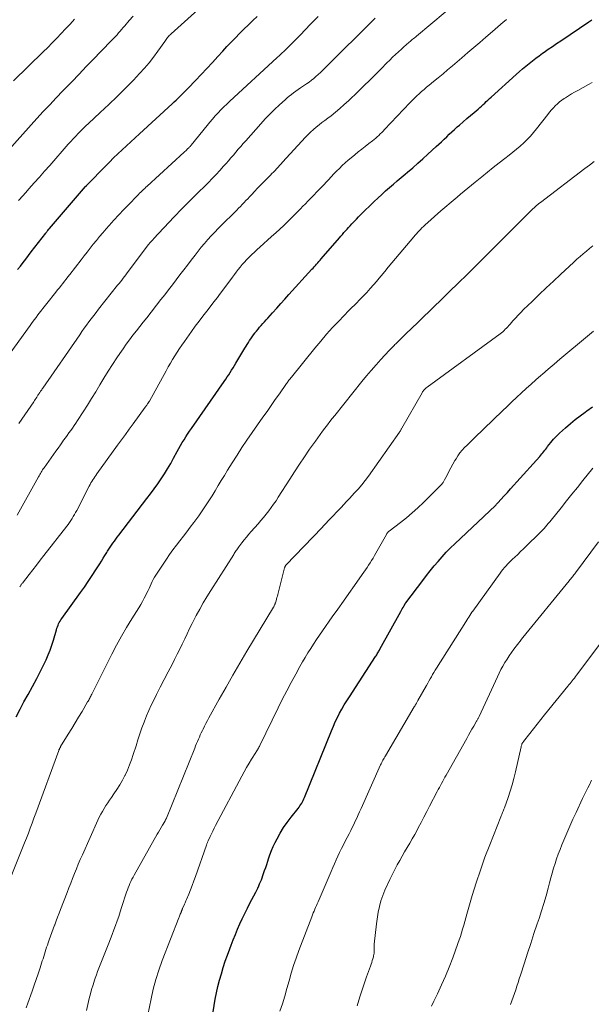
# Model space of a CAD drawing. Units: feet. Extents: x 1914997 to 1920014, y 509990 to 515001.
# Drawn here: x 1916471 to 1916573, y 511119 to 511294 of the extents above; entities that cross this region are included whole.
import ezdxf

# ---------------------------------------------------------------- set-up
doc = ezdxf.new("R2010")
doc.units = ezdxf.units.FT
doc.header["$LTSCALE"] = 100
doc.header["$MEASUREMENT"] = 0
doc.layers.add('CONTOUR INDEX', color=32, linetype='Continuous', lineweight=25)
doc.layers.add('CONTOUR INTERMEDIATE', color=40, linetype='Continuous', lineweight=15)

msp = doc.modelspace()

# ---------------------------------------------------------------- linework, layer by layer
at = {"layer": 'CONTOUR INDEX', "flags": 128}
for points, elevation in [([(1916470.61, 511170.06), (1916471.32, 511171.41), (1916472.03, 511172.74), (1916472.76, 511174.08), (1916474.31, 511176.92), (1916474.75, 511177.75), (1916475.18, 511178.57), (1916475.59, 511179.41), (1916475.98, 511180.26), (1916476.35, 511181.12), (1916476.69, 511181.98), (1916477, 511182.86), (1916477.28, 511183.75), (1916477.83, 511185.62), (1916477.92, 511185.89), (1916478.01, 511186.15), (1916478.11, 511186.41), (1916478.22, 511186.67), (1916478.34, 511186.92), (1916478.48, 511187.17), (1916478.62, 511187.4), (1916478.78, 511187.64), (1916482.1, 511192.24), (1916482.81, 511193.24), (1916483.51, 511194.25), (1916484.19, 511195.27), (1916484.86, 511196.3), (1916485.55, 511197.38), (1916485.86, 511197.88), (1916486.18, 511198.37), (1916486.49, 511198.87), (1916486.8, 511199.37), (1916486.96, 511199.63), (1916487.19, 511200), (1916487.43, 511200.37), (1916487.67, 511200.73), (1916487.92, 511201.09), (1916488.17, 511201.45), (1916488.43, 511201.8), (1916488.69, 511202.15), (1916488.96, 511202.5), (1916493.99, 511209.02), (1916494.64, 511209.88), (1916495.29, 511210.75), (1916495.91, 511211.64), (1916496.52, 511212.53), (1916497.11, 511213.44), (1916497.69, 511214.36), (1916498.23, 511215.29), (1916498.76, 511216.23), (1916499.41, 511217.44), (1916499.7, 511217.97), (1916500, 511218.49), (1916500.31, 511219.01), (1916500.62, 511219.53), (1916500.94, 511220.04), (1916501.26, 511220.54), (1916501.6, 511221.04), (1916501.94, 511221.54), (1916507.78, 511229.92), (1916508.06, 511230.32), (1916508.33, 511230.73), (1916508.6, 511231.13), (1916508.86, 511231.54), (1916509.12, 511231.95), (1916509.38, 511232.36), (1916509.64, 511232.78), (1916509.89, 511233.19), (1916511.48, 511235.86), (1916511.69, 511236.2), (1916511.9, 511236.55), (1916512.11, 511236.89), (1916512.32, 511237.23), (1916512.54, 511237.56), (1916512.77, 511237.89), (1916513, 511238.22), (1916513.25, 511238.54), (1916513.28, 511238.59), (1916513.55, 511238.93), (1916513.83, 511239.26), (1916514.11, 511239.59), (1916514.39, 511239.91), (1916514.7, 511240.26), (1916515, 511240.59), (1916515.29, 511240.92), (1916515.59, 511241.25), (1916516.44, 511242.2), (1916517.16, 511243.01), (1916517.89, 511243.82), (1916518.61, 511244.62), (1916519.34, 511245.43), (1916523.44, 511249.94), (1916523.65, 511250.17), (1916523.86, 511250.41), (1916524.07, 511250.64), (1916524.29, 511250.88), (1916524.5, 511251.11), (1916524.71, 511251.35), (1916524.92, 511251.58), (1916525.12, 511251.82), (1916528.37, 511255.56), (1916528.64, 511255.87), (1916528.91, 511256.18), (1916529.18, 511256.49), (1916529.45, 511256.8), (1916529.73, 511257.11), (1916530, 511257.42), (1916530.28, 511257.72), (1916530.56, 511258.03), (1916530.7, 511258.18), (1916531.06, 511258.55), (1916531.42, 511258.92), (1916531.78, 511259.29), (1916532.15, 511259.65), (1916534.59, 511262.02), (1916535.25, 511262.66), (1916535.93, 511263.3), (1916536.61, 511263.92), (1916537.3, 511264.53), (1916538, 511265.14), (1916538.7, 511265.74), (1916539.41, 511266.34), (1916540.12, 511266.93), (1916540.55, 511267.29), (1916541.47, 511268.07), (1916542.39, 511268.86), (1916543.29, 511269.66), (1916544.18, 511270.47), (1916545.67, 511271.84), (1916546.14, 511272.28), (1916546.61, 511272.72), (1916547.07, 511273.16), (1916547.53, 511273.61), (1916547.99, 511274.05), (1916548.45, 511274.49), (1916548.93, 511274.92), (1916549.4, 511275.35), (1916549.8, 511275.69), (1916550.45, 511276.26), (1916551.1, 511276.83), (1916551.76, 511277.39), (1916552.42, 511277.94), (1916553.13, 511278.55), (1916553.43, 511278.81), (1916553.73, 511279.07), (1916554.02, 511279.33), (1916554.31, 511279.6), (1916554.6, 511279.87), (1916554.89, 511280.14), (1916555.18, 511280.41), (1916555.47, 511280.67), (1916559.95, 511284.74), (1916560.51, 511285.25), (1916561.08, 511285.74), (1916561.66, 511286.22), (1916562.25, 511286.69), (1916562.84, 511287.16), (1916563.45, 511287.61), (1916564.05, 511288.06), (1916564.66, 511288.5), (1916564.92, 511288.68), (1916565.66, 511289.21), (1916566.41, 511289.73), (1916567.16, 511290.24), (1916567.92, 511290.75), (1916572.92, 511294.12), (1916573.44, 511294.47)], 940), ([(1916470.89, 511249.91), (1916471.38, 511250.53), (1916471.87, 511251.16), (1916472.36, 511251.78), (1916472.85, 511252.41), (1916473.34, 511253.04), (1916475.93, 511256.42), (1916476.01, 511256.53), (1916476.1, 511256.64), (1916476.18, 511256.75), (1916476.27, 511256.86), (1916476.41, 511257.04), (1916476.42, 511257.06), (1916476.43, 511257.08), (1916476.45, 511257.09), (1916476.46, 511257.11), (1916476.51, 511257.18), (1916476.53, 511257.19), (1916476.54, 511257.21), (1916476.55, 511257.23), (1916476.57, 511257.24), (1916483.04, 511264.72), (1916483.08, 511264.76), (1916483.12, 511264.81), (1916483.17, 511264.86), (1916483.21, 511264.9), (1916483.25, 511264.95), (1916483.3, 511265), (1916483.34, 511265.04), (1916483.38, 511265.09), (1916486.56, 511268.34), (1916487.3, 511269.08), (1916488.04, 511269.82), (1916488.79, 511270.55), (1916489.55, 511271.28), (1916490.32, 511271.99), (1916491.09, 511272.71), (1916491.86, 511273.42), (1916492.63, 511274.12), (1916498.49, 511279.47), (1916498.86, 511279.81), (1916499.23, 511280.15), (1916499.59, 511280.5), (1916499.95, 511280.84), (1916500.31, 511281.19), (1916500.66, 511281.55), (1916501.02, 511281.9), (1916501.36, 511282.26), (1916502.69, 511283.65), (1916503.69, 511284.71), (1916504.69, 511285.77), (1916505.68, 511286.84), (1916506.66, 511287.92), (1916507.54, 511288.89), (1916508.28, 511289.69), (1916509.02, 511290.49), (1916509.78, 511291.27), (1916510.54, 511292.05), (1916511.32, 511292.82), (1916512.1, 511293.58), (1916512.89, 511294.34), (1916513.68, 511295.08)], 920), ([(1916505.55, 511115.95), (1916506.2, 511119.66), (1916506.42, 511120.81), (1916506.68, 511121.95), (1916506.97, 511123.08), (1916507.28, 511124.2), (1916507.63, 511125.32), (1916507.99, 511126.43), (1916508.38, 511127.54), (1916508.78, 511128.64), (1916509.03, 511129.31), (1916509.4, 511130.27), (1916509.78, 511131.22), (1916510.18, 511132.17), (1916510.59, 511133.11), (1916511.02, 511134.04), (1916511.46, 511134.97), (1916511.92, 511135.89), (1916512.39, 511136.81), (1916513.42, 511138.79), (1916513.6, 511139.15), (1916513.78, 511139.51), (1916513.95, 511139.88), (1916514.12, 511140.24), (1916514.28, 511140.61), (1916514.44, 511140.98), (1916514.58, 511141.36), (1916514.71, 511141.74), (1916514.83, 511142.08), (1916515.01, 511142.63), (1916515.2, 511143.19), (1916515.38, 511143.74), (1916515.56, 511144.29), (1916515.69, 511144.7), (1916515.96, 511145.45), (1916516.24, 511146.19), (1916516.56, 511146.92), (1916516.9, 511147.64), (1916517.22, 511148.29), (1916517.77, 511149.3), (1916518.36, 511150.29), (1916519.02, 511151.23), (1916519.72, 511152.15), (1916520.98, 511153.7), (1916521.15, 511153.93), (1916521.32, 511154.17), (1916521.49, 511154.41), (1916521.64, 511154.65), (1916521.78, 511154.91), (1916521.92, 511155.16), (1916522.04, 511155.42), (1916522.15, 511155.69), (1916526.95, 511167.59), (1916527.29, 511168.38), (1916527.63, 511169.16), (1916528.01, 511169.94), (1916528.39, 511170.7), (1916528.81, 511171.46), (1916529.23, 511172.2), (1916529.68, 511172.94), (1916530.14, 511173.66), (1916534.81, 511180.82), (1916534.92, 511180.98), (1916535.02, 511181.15), (1916535.12, 511181.31), (1916535.22, 511181.48), (1916535.32, 511181.65), (1916535.42, 511181.81), (1916535.52, 511181.98), (1916535.61, 511182.15), (1916539.34, 511188.89), (1916539.47, 511189.12), (1916539.6, 511189.35), (1916539.73, 511189.58), (1916539.86, 511189.82), (1916540.1, 511190.24), (1916540.11, 511190.26), (1916540.12, 511190.28), (1916540.14, 511190.29), (1916540.15, 511190.31), (1916540.19, 511190.38), (1916540.2, 511190.4), (1916540.22, 511190.41), (1916540.23, 511190.43), (1916540.24, 511190.44), (1916543.24, 511194.43), (1916543.9, 511195.29), (1916544.58, 511196.15), (1916545.27, 511196.99), (1916545.98, 511197.82), (1916546.7, 511198.63), (1916547.44, 511199.43), (1916548.21, 511200.21), (1916548.99, 511200.97), (1916556.22, 511207.81), (1916556.29, 511207.87), (1916556.35, 511207.93), (1916556.42, 511208), (1916556.48, 511208.06), (1916556.61, 511208.18), (1916556.66, 511208.24), (1916557.8, 511209.5), (1916558.36, 511210.13), (1916558.93, 511210.76), (1916559.5, 511211.39), (1916560.06, 511212.02), (1916564.15, 511216.56), (1916564.33, 511216.77), (1916564.51, 511216.98), (1916564.69, 511217.2), (1916564.87, 511217.42), (1916565.04, 511217.64), (1916565.21, 511217.86), (1916565.39, 511218.08), (1916565.56, 511218.3), (1916566.14, 511219.03), (1916566.62, 511219.6), (1916567.12, 511220.15), (1916567.65, 511220.68), (1916568.2, 511221.18), (1916568.76, 511221.67), (1916569.62, 511222.4), (1916570.48, 511223.11), (1916571.37, 511223.79), (1916572.27, 511224.46), (1916572.54, 511224.66), (1916573.57, 511225.42)], 960)]:
    msp.add_lwpolyline(points, dxfattribs=dict(at, elevation=elevation))
at = {"layer": 'CONTOUR INTERMEDIATE', "flags": 128}
for points, elevation in [([(1916470.79, 511206.09), (1916474.61, 511212.9), (1916474.73, 511213.11), (1916474.85, 511213.32), (1916474.97, 511213.52), (1916475.1, 511213.73), (1916475.22, 511213.93), (1916475.35, 511214.13), (1916475.48, 511214.33), (1916475.62, 511214.53), (1916477.3, 511216.91), (1916477.71, 511217.48), (1916478.11, 511218.04), (1916478.52, 511218.61), (1916478.92, 511219.17), (1916479.11, 511219.43), (1916479.43, 511219.86), (1916479.74, 511220.3), (1916480.05, 511220.73), (1916480.37, 511221.16), (1916480.68, 511221.6), (1916480.98, 511222.04), (1916481.28, 511222.48), (1916481.57, 511222.93), (1916482.58, 511224.48), (1916483.35, 511225.68), (1916484.1, 511226.88), (1916484.84, 511228.1), (1916485.57, 511229.32), (1916486.3, 511230.53), (1916487.05, 511231.74), (1916487.82, 511232.93), (1916488.61, 511234.12), (1916489.16, 511234.93), (1916489.72, 511235.75), (1916490.3, 511236.56), (1916490.89, 511237.36), (1916491.49, 511238.16), (1916492.1, 511238.95), (1916492.71, 511239.73), (1916493.32, 511240.52), (1916493.94, 511241.3), (1916496.49, 511244.53), (1916497.17, 511245.41), (1916497.86, 511246.29), (1916498.53, 511247.17), (1916499.21, 511248.05), (1916499.88, 511248.94), (1916500.56, 511249.82), (1916501.23, 511250.7), (1916501.91, 511251.59), (1916502.58, 511252.46), (1916503.13, 511253.17), (1916503.7, 511253.87), (1916504.28, 511254.56), (1916504.88, 511255.24), (1916505.48, 511255.91), (1916506.1, 511256.57), (1916506.72, 511257.22), (1916507.36, 511257.86), (1916509.68, 511260.16), (1916510.02, 511260.5), (1916510.36, 511260.84), (1916510.69, 511261.18), (1916511.02, 511261.52), (1916511.35, 511261.86), (1916511.68, 511262.2), (1916512, 511262.55), (1916512.33, 511262.89), (1916512.71, 511263.3), (1916513.22, 511263.85), (1916513.74, 511264.4), (1916514.27, 511264.94), (1916514.79, 511265.48), (1916516.04, 511266.73), (1916516.32, 511267.02), (1916516.59, 511267.3), (1916516.87, 511267.59), (1916517.15, 511267.88), (1916517.42, 511268.17), (1916517.69, 511268.46), (1916517.96, 511268.75), (1916518.23, 511269.05), (1916522.3, 511273.5), (1916522.76, 511273.98), (1916523.22, 511274.43), (1916523.71, 511274.87), (1916524.21, 511275.3), (1916524.72, 511275.71), (1916525.23, 511276.12), (1916525.75, 511276.52), (1916526.27, 511276.91), (1916526.87, 511277.36), (1916527.68, 511278), (1916528.47, 511278.65), (1916529.24, 511279.33), (1916529.99, 511280.03), (1916531.71, 511281.67), (1916532.74, 511282.68), (1916533.78, 511283.69), (1916534.8, 511284.71), (1916535.82, 511285.73), (1916536.85, 511286.77), (1916537.36, 511287.28), (1916537.87, 511287.78), (1916538.38, 511288.27), (1916538.9, 511288.76), (1916539.43, 511289.25), (1916539.69, 511289.49), (1916539.95, 511289.72), (1916540.21, 511289.95), (1916540.48, 511290.18), (1916540.65, 511290.32), (1916540.83, 511290.47), (1916541.01, 511290.63), (1916541.2, 511290.78), (1916541.38, 511290.93), (1916541.56, 511291.08), (1916541.75, 511291.23), (1916541.93, 511291.38), (1916542.11, 511291.54), (1916549.83, 511297.98)], 932), ([(1916471.06, 511262.2), (1916471.86, 511263.11), (1916472.66, 511264.01), (1916472.91, 511264.3), (1916473.84, 511265.35), (1916474.77, 511266.4), (1916475.69, 511267.45), (1916476.62, 511268.5), (1916479.94, 511272.27), (1916480.38, 511272.75), (1916480.81, 511273.23), (1916481.26, 511273.7), (1916481.71, 511274.17), (1916482.16, 511274.63), (1916482.62, 511275.09), (1916483.09, 511275.54), (1916483.56, 511275.98), (1916485.66, 511277.92), (1916487.17, 511279.34), (1916488.67, 511280.78), (1916490.13, 511282.25), (1916491.58, 511283.73), (1916492.67, 511284.87), (1916493.54, 511285.82), (1916494.38, 511286.8), (1916495.17, 511287.82), (1916495.94, 511288.86), (1916497.17, 511290.63), (1916497.3, 511290.81), (1916497.43, 511290.98), (1916497.56, 511291.16), (1916497.69, 511291.33), (1916497.83, 511291.49), (1916497.98, 511291.65), (1916498.13, 511291.81), (1916498.29, 511291.96), (1916505.48, 511298.47)], 916), ([(1916468.78, 511233.93), (1916473.14, 511239.94), (1916473.26, 511240.1), (1916473.38, 511240.27), (1916473.49, 511240.43), (1916473.61, 511240.59), (1916473.63, 511240.62), (1916473.74, 511240.77), (1916473.85, 511240.91), (1916473.96, 511241.06), (1916474.07, 511241.21), (1916474.19, 511241.35), (1916474.3, 511241.5), (1916474.41, 511241.65), (1916474.52, 511241.79), (1916477.73, 511245.86), (1916478.04, 511246.25), (1916478.35, 511246.64), (1916478.66, 511247.03), (1916478.97, 511247.42), (1916479.27, 511247.81), (1916479.58, 511248.2), (1916479.88, 511248.6), (1916480.19, 511248.99), (1916482.23, 511251.63), (1916482.77, 511252.33), (1916483.32, 511253.03), (1916483.87, 511253.73), (1916484.41, 511254.42), (1916484.97, 511255.11), (1916485.53, 511255.8), (1916486.11, 511256.48), (1916486.69, 511257.15), (1916487.22, 511257.75), (1916488.08, 511258.71), (1916488.95, 511259.67), (1916489.84, 511260.61), (1916490.73, 511261.53), (1916492.23, 511263.06), (1916492.46, 511263.28), (1916492.68, 511263.51), (1916492.9, 511263.73), (1916493.13, 511263.95), (1916493.36, 511264.16), (1916493.59, 511264.38), (1916493.82, 511264.59), (1916494.05, 511264.81), (1916500.62, 511270.84), (1916500.77, 511270.97), (1916500.91, 511271.1), (1916501.05, 511271.23), (1916501.19, 511271.37), (1916501.32, 511271.49), (1916501.39, 511271.56), (1916501.47, 511271.64), (1916501.54, 511271.71), (1916501.61, 511271.79), (1916501.68, 511271.87), (1916501.75, 511271.95), (1916501.81, 511272.03), (1916501.88, 511272.11), (1916504.74, 511275.63), (1916505.21, 511276.2), (1916505.7, 511276.76), (1916506.19, 511277.32), (1916506.69, 511277.86), (1916507.2, 511278.4), (1916507.72, 511278.93), (1916508.25, 511279.44), (1916508.79, 511279.95), (1916517.19, 511287.68), (1916517.36, 511287.84), (1916517.53, 511287.99), (1916517.7, 511288.15), (1916517.87, 511288.3), (1916518.04, 511288.46), (1916518.21, 511288.61), (1916518.38, 511288.77), (1916518.54, 511288.93), (1916519.29, 511289.65), (1916519.83, 511290.18), (1916520.36, 511290.71), (1916520.89, 511291.24), (1916521.41, 511291.78), (1916523.17, 511293.63), (1916524.57, 511295.09)], 924), ([(1916469.3, 511271.26), (1916474.34, 511276.84), (1916475.48, 511278.09), (1916476.63, 511279.32), (1916477.78, 511280.55), (1916478.95, 511281.77), (1916480.55, 511283.43), (1916481.86, 511284.77), (1916483.16, 511286.12), (1916484.47, 511287.46), (1916485.77, 511288.8), (1916487.8, 511290.88), (1916488.09, 511291.19), (1916488.37, 511291.5), (1916488.65, 511291.81), (1916488.93, 511292.13), (1916489.2, 511292.45), (1916489.47, 511292.77), (1916489.74, 511293.09), (1916490.02, 511293.41), (1916490.84, 511294.35), (1916491.53, 511295.13)], 912), ([(1916470.17, 511283.59), (1916475.46, 511288.73), (1916476.28, 511289.54), (1916477.09, 511290.36), (1916477.89, 511291.19), (1916478.68, 511292.03), (1916479.46, 511292.87), (1916480.25, 511293.72), (1916481.03, 511294.57)], 908), ([(1916471.13, 511222.42), (1916473.78, 511226.31), (1916473.91, 511226.51), (1916474.05, 511226.71), (1916474.18, 511226.92), (1916474.32, 511227.12), (1916474.47, 511227.36), (1916474.53, 511227.45), (1916474.59, 511227.53), (1916474.64, 511227.62), (1916474.7, 511227.7), (1916474.75, 511227.79), (1916474.81, 511227.87), (1916474.86, 511227.96), (1916474.92, 511228.05), (1916475, 511228.17), (1916475.1, 511228.31), (1916475.19, 511228.46), (1916475.29, 511228.6), (1916475.39, 511228.75), (1916481.98, 511238.27), (1916482.38, 511238.85), (1916482.79, 511239.42), (1916483.21, 511239.99), (1916483.62, 511240.56), (1916484.05, 511241.12), (1916484.48, 511241.69), (1916484.91, 511242.24), (1916485.35, 511242.8), (1916488.76, 511247.1), (1916489, 511247.41), (1916489.25, 511247.72), (1916489.49, 511248.03), (1916489.73, 511248.35), (1916489.97, 511248.66), (1916490.22, 511248.98), (1916490.46, 511249.29), (1916490.69, 511249.61), (1916494.23, 511254.3), (1916494.28, 511254.37), (1916494.34, 511254.44), (1916494.39, 511254.51), (1916494.45, 511254.58), (1916494.51, 511254.64), (1916494.57, 511254.71), (1916494.63, 511254.78), (1916494.69, 511254.84), (1916494.77, 511254.93), (1916494.87, 511255.04), (1916494.97, 511255.14), (1916495.08, 511255.25), (1916495.18, 511255.36), (1916498.86, 511259.32), (1916499.31, 511259.8), (1916499.77, 511260.27), (1916500.23, 511260.75), (1916500.69, 511261.21), (1916501.16, 511261.68), (1916501.62, 511262.15), (1916502.09, 511262.61), (1916502.56, 511263.07), (1916504.96, 511265.44), (1916505.66, 511266.15), (1916506.35, 511266.86), (1916507.02, 511267.59), (1916507.69, 511268.33), (1916508.12, 511268.81), (1916508.56, 511269.32), (1916509, 511269.82), (1916509.44, 511270.33), (1916509.87, 511270.85), (1916510.3, 511271.36), (1916510.74, 511271.87), (1916511.18, 511272.38), (1916511.63, 511272.88), (1916514.33, 511275.9), (1916515.13, 511276.77), (1916515.95, 511277.62), (1916516.79, 511278.46), (1916517.64, 511279.28), (1916518.65, 511280.22), (1916519.02, 511280.54), (1916519.4, 511280.86), (1916519.78, 511281.17), (1916520.18, 511281.46), (1916520.58, 511281.75), (1916520.99, 511282.03), (1916521.4, 511282.31), (1916521.8, 511282.59), (1916522.51, 511283.07), (1916522.94, 511283.37), (1916523.36, 511283.69), (1916523.77, 511284.02), (1916524.18, 511284.36), (1916524.57, 511284.71), (1916524.96, 511285.07), (1916525.34, 511285.43), (1916525.72, 511285.8), (1916534.74, 511294.75)], 928), ([(1916471.26, 511193.25), (1916471.32, 511193.35), (1916471.39, 511193.45), (1916471.46, 511193.55), (1916471.53, 511193.65), (1916471.6, 511193.75), (1916471.67, 511193.84), (1916471.75, 511193.94), (1916472.93, 511195.45), (1916473.59, 511196.3), (1916474.25, 511197.15), (1916474.91, 511198.01), (1916475.58, 511198.86), (1916479.67, 511204.09), (1916479.92, 511204.42), (1916480.16, 511204.76), (1916480.4, 511205.1), (1916480.62, 511205.45), (1916480.84, 511205.8), (1916481.05, 511206.16), (1916481.25, 511206.53), (1916481.45, 511206.89), (1916483.68, 511211.25), (1916483.83, 511211.53), (1916483.98, 511211.81), (1916484.14, 511212.09), (1916484.31, 511212.36), (1916484.48, 511212.63), (1916484.66, 511212.9), (1916484.84, 511213.16), (1916485.02, 511213.43), (1916488.75, 511218.56), (1916489.44, 511219.51), (1916490.13, 511220.45), (1916490.82, 511221.4), (1916491.51, 511222.35), (1916493.69, 511225.36), (1916493.77, 511225.47), (1916493.86, 511225.59), (1916493.94, 511225.7), (1916494.03, 511225.82), (1916494.11, 511225.93), (1916494.15, 511225.99), (1916494.19, 511226.05), (1916494.23, 511226.1), (1916494.27, 511226.16), (1916494.31, 511226.23), (1916494.35, 511226.29), (1916494.39, 511226.35), (1916494.42, 511226.41), (1916497.42, 511231.84), (1916497.8, 511232.51), (1916498.18, 511233.18), (1916498.57, 511233.84), (1916498.97, 511234.5), (1916499.38, 511235.15), (1916499.8, 511235.79), (1916500.23, 511236.42), (1916500.67, 511237.05), (1916501.96, 511238.85), (1916502.62, 511239.77), (1916503.3, 511240.68), (1916503.99, 511241.59), (1916504.68, 511242.49), (1916505.83, 511243.96), (1916505.95, 511244.12), (1916506.08, 511244.28), (1916506.2, 511244.44), (1916506.33, 511244.61), (1916506.45, 511244.77), (1916506.57, 511244.93), (1916506.7, 511245.09), (1916506.82, 511245.26), (1916509.26, 511248.54), (1916509.6, 511248.99), (1916509.95, 511249.45), (1916510.3, 511249.9), (1916510.66, 511250.35), (1916511.02, 511250.79), (1916511.4, 511251.23), (1916511.79, 511251.64), (1916512.19, 511252.05), (1916512.28, 511252.15), (1916512.74, 511252.59), (1916513.2, 511253.03), (1916513.67, 511253.46), (1916514.14, 511253.89), (1916516.26, 511255.77), (1916517, 511256.43), (1916517.73, 511257.11), (1916518.45, 511257.79), (1916519.16, 511258.48), (1916519.87, 511259.18), (1916520.57, 511259.89), (1916521.27, 511260.6), (1916521.97, 511261.31), (1916522.13, 511261.47), (1916522.9, 511262.27), (1916523.67, 511263.07), (1916524.43, 511263.87), (1916525.2, 511264.67), (1916526.39, 511265.94), (1916526.88, 511266.45), (1916527.37, 511266.96), (1916527.86, 511267.46), (1916528.36, 511267.96), (1916528.87, 511268.45), (1916529.38, 511268.93), (1916529.91, 511269.4), (1916530.45, 511269.85), (1916531.11, 511270.4), (1916531.73, 511270.9), (1916532.35, 511271.39), (1916532.97, 511271.89), (1916533.6, 511272.38), (1916534.28, 511272.9), (1916534.57, 511273.13), (1916534.85, 511273.36), (1916535.13, 511273.6), (1916535.4, 511273.85), (1916535.67, 511274.1), (1916535.93, 511274.35), (1916536.19, 511274.61), (1916536.44, 511274.88), (1916540.95, 511279.66), (1916541.35, 511280.08), (1916541.77, 511280.49), (1916542.19, 511280.89), (1916542.61, 511281.29), (1916543.05, 511281.67), (1916543.49, 511282.06), (1916543.93, 511282.43), (1916544.38, 511282.8), (1916545.18, 511283.44), (1916546.02, 511284.13), (1916546.87, 511284.83), (1916547.7, 511285.53), (1916548.54, 511286.24), (1916550.22, 511287.68), (1916551.3, 511288.61), (1916552.38, 511289.53), (1916553.45, 511290.45), (1916554.52, 511291.38), (1916555.72, 511292.41), (1916556.2, 511292.82), (1916556.67, 511293.23), (1916557.15, 511293.63), (1916557.62, 511294.03), (1916557.83, 511294.21), (1916558.2, 511294.52)], 936), ([(1916468.46, 511138.48), (1916471.42, 511145.8), (1916471.77, 511146.68), (1916472.12, 511147.56), (1916472.47, 511148.43), (1916472.81, 511149.31), (1916473.15, 511150.2), (1916473.48, 511151.08), (1916473.81, 511151.96), (1916474.14, 511152.85), (1916478.24, 511164.06), (1916478.28, 511164.15), (1916478.31, 511164.24), (1916478.35, 511164.32), (1916478.39, 511164.41), (1916478.43, 511164.5), (1916478.48, 511164.59), (1916478.52, 511164.67), (1916478.57, 511164.75), (1916479.94, 511166.98), (1916480.56, 511167.99), (1916481.17, 511169), (1916481.78, 511170.01), (1916482.39, 511171.03), (1916483.4, 511172.72), (1916483.49, 511172.89), (1916483.59, 511173.07), (1916483.68, 511173.24), (1916483.77, 511173.42), (1916483.86, 511173.6), (1916483.95, 511173.78), (1916484.04, 511173.95), (1916484.13, 511174.13), (1916487.71, 511181.25), (1916488.55, 511182.87), (1916489.42, 511184.46), (1916490.34, 511186.03), (1916491.29, 511187.57), (1916492.55, 511189.54), (1916492.89, 511190.1), (1916493.22, 511190.66), (1916493.52, 511191.23), (1916493.81, 511191.81), (1916493.99, 511192.18), (1916494.18, 511192.59), (1916494.36, 511192.99), (1916494.55, 511193.39), (1916494.73, 511193.8), (1916494.92, 511194.2), (1916495.12, 511194.59), (1916495.34, 511194.97), (1916495.58, 511195.35), (1916497.47, 511198.2), (1916498.04, 511199.04), (1916498.63, 511199.87), (1916499.24, 511200.69), (1916499.86, 511201.5), (1916500.49, 511202.3), (1916501.11, 511203.11), (1916501.73, 511203.93), (1916502.34, 511204.74), (1916503.24, 511205.96), (1916503.86, 511206.83), (1916504.47, 511207.71), (1916505.05, 511208.6), (1916505.61, 511209.51), (1916506.16, 511210.42), (1916506.72, 511211.34), (1916507.27, 511212.25), (1916507.82, 511213.16), (1916508.38, 511214.07), (1916509.22, 511215.43), (1916510.08, 511216.78), (1916510.96, 511218.11), (1916511.86, 511219.43), (1916514.71, 511223.53), (1916515.44, 511224.59), (1916516.17, 511225.64), (1916516.91, 511226.69), (1916517.65, 511227.74), (1916518.92, 511229.54), (1916519.02, 511229.69), (1916519.13, 511229.84), (1916519.23, 511229.99), (1916519.34, 511230.13), (1916519.45, 511230.28), (1916519.56, 511230.42), (1916519.67, 511230.57), (1916519.78, 511230.71), (1916523.99, 511235.89), (1916525.02, 511237.12), (1916526.07, 511238.34), (1916527.15, 511239.53), (1916528.25, 511240.7), (1916530.06, 511242.58), (1916530.27, 511242.8), (1916530.49, 511243.02), (1916530.71, 511243.23), (1916530.93, 511243.44), (1916531.15, 511243.65), (1916531.37, 511243.86), (1916531.59, 511244.08), (1916531.8, 511244.3), (1916532.62, 511245.16), (1916533.24, 511245.82), (1916533.85, 511246.49), (1916534.44, 511247.16), (1916535.02, 511247.85), (1916535.16, 511248.02), (1916535.8, 511248.8), (1916536.45, 511249.58), (1916537.1, 511250.35), (1916537.75, 511251.12), (1916541.66, 511255.76), (1916541.89, 511256.03), (1916542.12, 511256.29), (1916542.36, 511256.56), (1916542.61, 511256.81), (1916542.86, 511257.07), (1916543.11, 511257.32), (1916543.37, 511257.56), (1916543.64, 511257.8), (1916546.51, 511260.36), (1916546.86, 511260.68), (1916547.22, 511260.99), (1916547.58, 511261.3), (1916547.95, 511261.61), (1916548.31, 511261.92), (1916548.68, 511262.22), (1916549.04, 511262.53), (1916549.41, 511262.84), (1916549.99, 511263.33), (1916550.64, 511263.88), (1916551.3, 511264.43), (1916551.96, 511264.98), (1916552.62, 511265.52), (1916553.78, 511266.46), (1916554.81, 511267.3), (1916555.84, 511268.12), (1916556.88, 511268.93), (1916557.93, 511269.74), (1916558.68, 511270.3), (1916559.36, 511270.83), (1916560.02, 511271.37), (1916560.66, 511271.92), (1916561.29, 511272.5), (1916561.9, 511273.09), (1916562.49, 511273.7), (1916563.05, 511274.35), (1916563.59, 511275.01), (1916565.59, 511277.59), (1916565.91, 511277.99), (1916566.24, 511278.38), (1916566.58, 511278.76), (1916566.93, 511279.13), (1916567.3, 511279.48), (1916567.68, 511279.82), (1916568.08, 511280.13), (1916568.5, 511280.42), (1916568.72, 511280.56), (1916569.26, 511280.91), (1916569.81, 511281.24), (1916570.37, 511281.56), (1916570.93, 511281.87), (1916572.85, 511282.91), (1916573.53, 511283.29)], 944), ([(1916472.43, 511118.13), (1916472.72, 511118.94), (1916473.5, 511121.12), (1916473.86, 511122.15), (1916474.22, 511123.17), (1916474.56, 511124.2), (1916474.9, 511125.24), (1916475.3, 511126.5), (1916475.43, 511126.9), (1916475.56, 511127.31), (1916475.68, 511127.71), (1916475.81, 511128.12), (1916475.93, 511128.53), (1916476.06, 511128.93), (1916476.2, 511129.34), (1916476.34, 511129.74), (1916476.53, 511130.25), (1916476.76, 511130.91), (1916477, 511131.57), (1916477.25, 511132.23), (1916477.5, 511132.88), (1916477.52, 511132.94), (1916477.78, 511133.63), (1916478.04, 511134.31), (1916478.3, 511135), (1916478.56, 511135.68), (1916479.72, 511138.71), (1916480.04, 511139.55), (1916480.37, 511140.4), (1916480.7, 511141.24), (1916481.04, 511142.09), (1916481.38, 511142.93), (1916481.73, 511143.76), (1916482.09, 511144.6), (1916482.46, 511145.43), (1916485.22, 511151.61), (1916485.47, 511152.15), (1916485.74, 511152.68), (1916486.03, 511153.2), (1916486.34, 511153.72), (1916486.66, 511154.22), (1916486.98, 511154.72), (1916487.32, 511155.22), (1916487.66, 511155.7), (1916488.09, 511156.3), (1916488.63, 511157.1), (1916489.15, 511157.91), (1916489.62, 511158.75), (1916490.06, 511159.61), (1916490.08, 511159.66), (1916490.5, 511160.56), (1916490.88, 511161.48), (1916491.23, 511162.41), (1916491.55, 511163.35), (1916492.04, 511164.9), (1916492.38, 511165.97), (1916492.74, 511167.03), (1916493.1, 511168.08), (1916493.48, 511169.14), (1916493.55, 511169.31), (1916493.92, 511170.27), (1916494.31, 511171.21), (1916494.74, 511172.15), (1916495.19, 511173.07), (1916495.68, 511174.03), (1916496.37, 511175.38), (1916497.07, 511176.74), (1916497.77, 511178.09), (1916498.47, 511179.43), (1916498.94, 511180.32), (1916499.4, 511181.23), (1916499.86, 511182.14), (1916500.3, 511183.06), (1916500.73, 511183.99), (1916501.16, 511184.91), (1916501.61, 511185.83), (1916502.06, 511186.74), (1916502.53, 511187.65), (1916502.79, 511188.13), (1916503.41, 511189.27), (1916504.05, 511190.4), (1916504.71, 511191.51), (1916505.39, 511192.61), (1916509.48, 511199.03), (1916509.59, 511199.21), (1916509.71, 511199.38), (1916509.82, 511199.55), (1916509.93, 511199.73), (1916510.04, 511199.9), (1916510.16, 511200.07), (1916510.28, 511200.24), (1916510.4, 511200.4), (1916510.94, 511201.12), (1916511.35, 511201.64), (1916511.76, 511202.15), (1916512.18, 511202.65), (1916512.62, 511203.14), (1916513.85, 511204.53), (1916514.34, 511205.09), (1916514.82, 511205.66), (1916515.29, 511206.24), (1916515.75, 511206.82), (1916516.19, 511207.42), (1916516.62, 511208.03), (1916517.04, 511208.64), (1916517.45, 511209.26), (1916519.49, 511212.47), (1916520.36, 511213.82), (1916521.24, 511215.17), (1916522.14, 511216.5), (1916523.05, 511217.83), (1916524.07, 511219.28), (1916524.49, 511219.87), (1916524.91, 511220.46), (1916525.34, 511221.04), (1916525.77, 511221.61), (1916526.21, 511222.18), (1916526.65, 511222.75), (1916527.1, 511223.32), (1916527.55, 511223.88), (1916532.39, 511229.92), (1916533.22, 511230.92), (1916534.06, 511231.91), (1916534.92, 511232.89), (1916535.79, 511233.86), (1916537.27, 511235.46), (1916537.41, 511235.61), (1916537.55, 511235.76), (1916537.7, 511235.91), (1916537.85, 511236.06), (1916538, 511236.21), (1916538.14, 511236.35), (1916538.29, 511236.5), (1916538.44, 511236.64), (1916540.25, 511238.4), (1916541.3, 511239.43), (1916542.36, 511240.45), (1916543.41, 511241.48), (1916544.47, 511242.5), (1916550.26, 511248.11), (1916550.53, 511248.38), (1916550.81, 511248.65), (1916551.08, 511248.91), (1916551.35, 511249.18), (1916551.62, 511249.45), (1916551.89, 511249.71), (1916552.16, 511249.98), (1916552.43, 511250.25), (1916562.22, 511260.01), (1916562.46, 511260.25), (1916562.69, 511260.48), (1916562.93, 511260.71), (1916563.16, 511260.94), (1916563.61, 511261.37), (1916563.72, 511261.46), (1916563.91, 511261.61), (1916564, 511261.68), (1916564.08, 511261.74), (1916564.17, 511261.8), (1916564.26, 511261.87), (1916572.22, 511267.92), (1916573.03, 511268.53), (1916573.84, 511269.16)], 948), ([(1916483.17, 511117.67), (1916483.68, 511119.8), (1916483.89, 511120.61), (1916484.11, 511121.43), (1916484.36, 511122.24), (1916484.62, 511123.04), (1916484.75, 511123.45), (1916484.96, 511124.04), (1916485.17, 511124.64), (1916485.4, 511125.22), (1916485.63, 511125.81), (1916487.18, 511129.65), (1916487.5, 511130.44), (1916487.8, 511131.23), (1916488.1, 511132.03), (1916488.38, 511132.83), (1916488.66, 511133.63), (1916488.94, 511134.43), (1916489.2, 511135.24), (1916489.47, 511136.04), (1916490.35, 511138.77), (1916490.49, 511139.17), (1916490.63, 511139.56), (1916490.79, 511139.94), (1916490.96, 511140.33), (1916491.13, 511140.7), (1916491.32, 511141.08), (1916491.51, 511141.44), (1916491.71, 511141.81), (1916495.84, 511149.1), (1916496.08, 511149.51), (1916496.31, 511149.91), (1916496.54, 511150.32), (1916496.78, 511150.72), (1916497.17, 511151.38), (1916497.21, 511151.46), (1916497.25, 511151.53), (1916497.29, 511151.61), (1916497.33, 511151.69), (1916497.37, 511151.77), (1916497.41, 511151.85), (1916497.44, 511151.93), (1916497.47, 511152.01), (1916502.53, 511164.49), (1916502.69, 511164.89), (1916502.85, 511165.28), (1916503.02, 511165.67), (1916503.18, 511166.07), (1916503.35, 511166.46), (1916503.52, 511166.85), (1916503.7, 511167.23), (1916503.89, 511167.62), (1916504.01, 511167.87), (1916504.26, 511168.38), (1916504.52, 511168.89), (1916504.78, 511169.39), (1916505.06, 511169.89), (1916506.9, 511173.21), (1916508.11, 511175.36), (1916509.33, 511177.51), (1916510.58, 511179.64), (1916511.84, 511181.76), (1916516.57, 511189.63), (1916516.63, 511189.73), (1916516.69, 511189.83), (1916516.74, 511189.93), (1916516.79, 511190.04), (1916516.81, 511190.07), (1916516.85, 511190.16), (1916516.88, 511190.25), (1916516.91, 511190.34), (1916516.94, 511190.43), (1916517.05, 511190.79), (1916517.13, 511191.07), (1916517.21, 511191.34), (1916517.29, 511191.62), (1916517.36, 511191.89), (1916518.58, 511196.68), (1916518.6, 511196.75), (1916518.63, 511196.82), (1916518.66, 511196.88), (1916518.69, 511196.94), (1916518.72, 511197), (1916518.76, 511197.06), (1916518.81, 511197.11), (1916518.85, 511197.17), (1916525.2, 511203.81), (1916525.59, 511204.22), (1916525.99, 511204.63), (1916526.38, 511205.04), (1916526.78, 511205.45), (1916527.54, 511206.25), (1916527.63, 511206.35), (1916528.65, 511207.45), (1916529.15, 511207.98), (1916529.65, 511208.52), (1916530.16, 511209.05), (1916530.66, 511209.58), (1916531.03, 511209.96), (1916531.71, 511210.7), (1916532.36, 511211.45), (1916532.98, 511212.24), (1916533.57, 511213.04), (1916539.1, 511220.9), (1916539.16, 511220.98), (1916539.21, 511221.06), (1916539.26, 511221.14), (1916539.31, 511221.23), (1916539.36, 511221.31), (1916539.41, 511221.4), (1916539.46, 511221.48), (1916539.5, 511221.56), (1916543.13, 511227.92), (1916543.22, 511228.06), (1916543.31, 511228.2), (1916543.41, 511228.33), (1916543.52, 511228.45), (1916543.63, 511228.57), (1916543.75, 511228.68), (1916543.88, 511228.79), (1916544.01, 511228.89), (1916557.05, 511238.41), (1916557.3, 511238.6), (1916557.54, 511238.8), (1916557.78, 511239.01), (1916558, 511239.23), (1916558.22, 511239.46), (1916558.44, 511239.69), (1916558.65, 511239.92), (1916558.86, 511240.16), (1916559.35, 511240.73), (1916559.81, 511241.25), (1916560.27, 511241.76), (1916560.75, 511242.26), (1916561.24, 511242.74), (1916562.77, 511244.21), (1916564.04, 511245.42), (1916565.31, 511246.63), (1916566.58, 511247.83), (1916567.87, 511249.03), (1916570.24, 511251.23), (1916570.79, 511251.73), (1916571.34, 511252.23), (1916571.9, 511252.72), (1916572.47, 511253.2), (1916573.04, 511253.67), (1916573.62, 511254.13)], 952), ([(1916494.16, 511116.87), (1916494.74, 511119.74), (1916495.13, 511121.47), (1916495.58, 511123.19), (1916496.12, 511124.88), (1916496.72, 511126.55), (1916499.67, 511134.17), (1916499.74, 511134.34), (1916499.8, 511134.5), (1916499.87, 511134.66), (1916499.94, 511134.82), (1916500.03, 511135.04), (1916500.06, 511135.09), (1916500.08, 511135.15), (1916500.1, 511135.2), (1916500.12, 511135.26), (1916500.14, 511135.31), (1916500.16, 511135.37), (1916500.18, 511135.43), (1916500.2, 511135.48), (1916500.22, 511135.55), (1916500.26, 511135.63), (1916500.29, 511135.72), (1916500.33, 511135.81), (1916500.36, 511135.89), (1916500.55, 511136.31), (1916500.68, 511136.61), (1916500.81, 511136.9), (1916500.93, 511137.2), (1916501.06, 511137.49), (1916501.46, 511138.44), (1916501.77, 511139.22), (1916502.08, 511139.99), (1916502.37, 511140.78), (1916502.66, 511141.57), (1916504.61, 511147.14), (1916504.64, 511147.23), (1916504.68, 511147.33), (1916504.71, 511147.43), (1916504.75, 511147.53), (1916504.79, 511147.63), (1916504.82, 511147.72), (1916504.87, 511147.82), (1916504.91, 511147.91), (1916505.27, 511148.71), (1916505.5, 511149.2), (1916505.74, 511149.69), (1916505.98, 511150.18), (1916506.24, 511150.66), (1916510.95, 511159.5), (1916511.36, 511160.26), (1916511.79, 511161.02), (1916512.24, 511161.77), (1916512.69, 511162.51), (1916513.42, 511163.68), (1916513.52, 511163.84), (1916513.61, 511163.99), (1916513.71, 511164.15), (1916513.8, 511164.31), (1916513.89, 511164.47), (1916513.98, 511164.63), (1916514.07, 511164.8), (1916514.15, 511164.96), (1916517.41, 511171.67), (1916518.17, 511173.19), (1916518.95, 511174.71), (1916519.74, 511176.22), (1916520.56, 511177.71), (1916521.3, 511179.05), (1916521.76, 511179.87), (1916522.24, 511180.68), (1916522.73, 511181.48), (1916523.24, 511182.28), (1916523.76, 511183.06), (1916524.28, 511183.85), (1916524.81, 511184.62), (1916525.35, 511185.4), (1916527.1, 511187.89), (1916528.08, 511189.29), (1916529.07, 511190.7), (1916530.06, 511192.1), (1916531.05, 511193.5), (1916532.45, 511195.49), (1916532.74, 511195.9), (1916533.02, 511196.31), (1916533.3, 511196.72), (1916533.58, 511197.14), (1916533.85, 511197.56), (1916534.11, 511197.98), (1916534.37, 511198.41), (1916534.62, 511198.84), (1916536.75, 511202.62), (1916536.79, 511202.7), (1916536.85, 511202.78), (1916536.9, 511202.85), (1916536.96, 511202.93), (1916537.02, 511202.99), (1916537.09, 511203.06), (1916537.16, 511203.12), (1916537.23, 511203.18), (1916539.25, 511204.74), (1916540.32, 511205.59), (1916541.37, 511206.47), (1916542.38, 511207.39), (1916543.37, 511208.33), (1916546.19, 511211.11), (1916546.55, 511211.5), (1916546.87, 511211.9), (1916547.15, 511212.34), (1916547.4, 511212.79), (1916547.59, 511213.19), (1916547.92, 511213.85), (1916548.26, 511214.51), (1916548.62, 511215.16), (1916548.99, 511215.8), (1916549.2, 511216.14), (1916549.54, 511216.67), (1916549.9, 511217.17), (1916550.3, 511217.65), (1916550.72, 511218.11), (1916551.16, 511218.56), (1916551.61, 511219), (1916552.05, 511219.44), (1916552.5, 511219.87), (1916557.47, 511224.68), (1916558.31, 511225.48), (1916559.15, 511226.29), (1916560.01, 511227.08), (1916560.86, 511227.88), (1916561.72, 511228.66), (1916562.59, 511229.44), (1916563.46, 511230.22), (1916564.34, 511230.98), (1916564.64, 511231.24), (1916565.68, 511232.13), (1916566.72, 511233.02), (1916567.76, 511233.9), (1916568.81, 511234.78), (1916569.52, 511235.37), (1916570.92, 511236.54), (1916572.32, 511237.71), (1916573.72, 511238.89)], 956), ([(1916517.75, 511117.51), (1916518.19, 511118.87), (1916518.61, 511120.22), (1916519, 511121.58), (1916519.38, 511122.95), (1916519.77, 511124.32), (1916520.19, 511125.67), (1916520.65, 511127.01), (1916521.13, 511128.35), (1916523.42, 511134.4), (1916523.55, 511134.73), (1916523.68, 511135.06), (1916523.83, 511135.39), (1916523.97, 511135.72), (1916524.12, 511136.04), (1916524.27, 511136.37), (1916524.41, 511136.7), (1916524.56, 511137.03), (1916526.89, 511142.49), (1916527.19, 511143.17), (1916527.48, 511143.85), (1916527.79, 511144.53), (1916528.1, 511145.21), (1916528.41, 511145.88), (1916528.73, 511146.55), (1916529.07, 511147.21), (1916529.41, 511147.87), (1916530.11, 511149.21), (1916530.39, 511149.76), (1916530.67, 511150.31), (1916530.94, 511150.87), (1916531.2, 511151.43), (1916531.46, 511151.99), (1916531.72, 511152.55), (1916531.98, 511153.11), (1916532.23, 511153.68), (1916535.73, 511161.49), (1916535.83, 511161.7), (1916535.92, 511161.9), (1916536.03, 511162.11), (1916536.13, 511162.31), (1916536.24, 511162.51), (1916536.35, 511162.71), (1916536.46, 511162.91), (1916536.57, 511163.1), (1916541.74, 511171.86), (1916541.82, 511172), (1916541.91, 511172.15), (1916542, 511172.29), (1916542.08, 511172.44), (1916542.11, 511172.49), (1916542.18, 511172.61), (1916542.25, 511172.73), (1916542.32, 511172.85), (1916542.39, 511172.97), (1916543.91, 511175.67), (1916544.13, 511176.06), (1916544.35, 511176.45), (1916544.57, 511176.84), (1916544.79, 511177.22), (1916545.02, 511177.61), (1916545.25, 511177.99), (1916545.48, 511178.37), (1916545.72, 511178.75), (1916550.92, 511187), (1916551.11, 511187.3), (1916551.29, 511187.59), (1916551.48, 511187.88), (1916551.66, 511188.18), (1916552.01, 511188.72), (1916552.03, 511188.74), (1916552.04, 511188.76), (1916552.05, 511188.78), (1916552.06, 511188.8), (1916552.11, 511188.87), (1916552.13, 511188.89), (1916552.14, 511188.91), (1916552.15, 511188.93), (1916552.17, 511188.95), (1916557.08, 511195.73), (1916557.33, 511196.06), (1916557.58, 511196.39), (1916557.84, 511196.7), (1916558.12, 511197.01), (1916558.39, 511197.31), (1916558.68, 511197.61), (1916558.97, 511197.9), (1916559.27, 511198.18), (1916559.7, 511198.59), (1916560.21, 511199.07), (1916560.73, 511199.56), (1916561.24, 511200.05), (1916561.74, 511200.54), (1916564.09, 511202.82), (1916564.37, 511203.1), (1916564.64, 511203.38), (1916564.91, 511203.67), (1916565.17, 511203.96), (1916565.43, 511204.25), (1916565.68, 511204.55), (1916565.93, 511204.86), (1916566.18, 511205.16), (1916567.96, 511207.4), (1916568.93, 511208.61), (1916569.9, 511209.82), (1916570.87, 511211.02), (1916571.84, 511212.23), (1916573.63, 511214.44)], 964), ([(1916531.51, 511118.47), (1916532.02, 511120.07), (1916533.21, 511123.65), (1916533.37, 511124.14), (1916533.54, 511124.63), (1916533.72, 511125.11), (1916533.9, 511125.59), (1916534.02, 511125.9), (1916534.13, 511126.22), (1916534.24, 511126.55), (1916534.34, 511126.89), (1916534.43, 511127.23), (1916534.47, 511127.39), (1916534.53, 511127.65), (1916534.56, 511127.91), (1916534.57, 511128.17), (1916534.57, 511128.43), (1916534.56, 511128.69), (1916534.56, 511128.95), (1916534.57, 511129.21), (1916534.59, 511129.47), (1916534.97, 511133.13), (1916535.31, 511135.19), (1916535.79, 511137.2), (1916536.5, 511139.14), (1916537.35, 511141.04), (1916538.71, 511143.65), (1916539.13, 511144.44), (1916539.57, 511145.22), (1916540.02, 511145.99), (1916540.48, 511146.75), (1916540.94, 511147.52), (1916541.39, 511148.29), (1916541.83, 511149.07), (1916542.25, 511149.86), (1916542.44, 511150.23), (1916542.95, 511151.21), (1916543.46, 511152.19), (1916543.97, 511153.17), (1916544.48, 511154.15), (1916545.84, 511156.74), (1916546.03, 511157.1), (1916546.22, 511157.47), (1916546.42, 511157.83), (1916546.62, 511158.19), (1916546.81, 511158.56), (1916547.01, 511158.92), (1916547.21, 511159.28), (1916547.41, 511159.64), (1916551.1, 511166.23), (1916551.4, 511166.78), (1916551.72, 511167.32), (1916552.03, 511167.86), (1916552.35, 511168.41), (1916552.87, 511169.28), (1916552.93, 511169.38), (1916552.98, 511169.49), (1916553.04, 511169.59), (1916553.1, 511169.7), (1916553.15, 511169.8), (1916553.2, 511169.91), (1916553.25, 511170.02), (1916553.3, 511170.13), (1916556.58, 511177.23), (1916556.89, 511177.88), (1916557.22, 511178.51), (1916557.56, 511179.14), (1916557.92, 511179.75), (1916558.3, 511180.36), (1916558.69, 511180.96), (1916559.1, 511181.54), (1916559.52, 511182.12), (1916560.81, 511183.83), (1916560.85, 511183.88), (1916560.89, 511183.94), (1916560.94, 511183.99), (1916560.98, 511184.04), (1916561.02, 511184.09), (1916561.06, 511184.14), (1916561.1, 511184.2), (1916561.14, 511184.25), (1916569.39, 511194.34), (1916569.54, 511194.51), (1916569.68, 511194.69), (1916569.82, 511194.87), (1916569.97, 511195.05), (1916570.11, 511195.23), (1916570.25, 511195.42), (1916570.39, 511195.6), (1916570.53, 511195.78), (1916574.67, 511201.31)], 968), ([(1916544.82, 511118.41), (1916545.25, 511119.31), (1916545.89, 511120.64), (1916546.62, 511122.21), (1916547.32, 511123.8), (1916547.98, 511125.4), (1916548.6, 511127.03), (1916549.54, 511129.59), (1916549.76, 511130.24), (1916549.98, 511130.89), (1916550.18, 511131.54), (1916550.37, 511132.2), (1916550.56, 511132.87), (1916550.74, 511133.53), (1916550.93, 511134.19), (1916551.13, 511134.85), (1916552.09, 511138.15), (1916552.8, 511140.45), (1916553.55, 511142.73), (1916554.36, 511145), (1916555.22, 511147.25), (1916557.19, 511152.22), (1916557.27, 511152.42), (1916557.35, 511152.62), (1916557.43, 511152.82), (1916557.52, 511153.01), (1916557.6, 511153.21), (1916557.68, 511153.41), (1916557.76, 511153.61), (1916557.84, 511153.81), (1916558.5, 511155.66), (1916558.88, 511156.79), (1916559.23, 511157.92), (1916559.54, 511159.08), (1916559.82, 511160.24), (1916560.81, 511164.72), (1916560.84, 511164.85), (1916560.88, 511164.97), (1916560.92, 511165.1), (1916560.97, 511165.22), (1916561.03, 511165.33), (1916561.09, 511165.45), (1916561.16, 511165.55), (1916561.24, 511165.66), (1916562.38, 511167.11), (1916563.03, 511167.94), (1916563.68, 511168.77), (1916564.34, 511169.59), (1916565.01, 511170.41), (1916569.18, 511175.54), (1916569.37, 511175.78), (1916569.57, 511176.02), (1916569.76, 511176.26), (1916569.95, 511176.5), (1916570.14, 511176.75), (1916570.33, 511176.99), (1916570.51, 511177.24), (1916570.7, 511177.49), (1916575.03, 511183.27)], 972), ([(1916558.92, 511118.74), (1916559.16, 511119.38), (1916559.4, 511120.03), (1916559.63, 511120.68), (1916559.85, 511121.33), (1916560.07, 511121.98), (1916560.28, 511122.64), (1916560.49, 511123.29), (1916560.71, 511123.94), (1916561.41, 511126.14), (1916561.97, 511127.89), (1916562.54, 511129.63), (1916563.12, 511131.38), (1916563.7, 511133.13), (1916564.03, 511134.1), (1916564.46, 511135.44), (1916564.88, 511136.77), (1916565.27, 511138.12), (1916565.65, 511139.47), (1916565.91, 511140.45), (1916566.14, 511141.31), (1916566.38, 511142.17), (1916566.63, 511143.03), (1916566.89, 511143.89), (1916567.16, 511144.73), (1916567.45, 511145.58), (1916567.77, 511146.41), (1916568.1, 511147.24), (1916568.46, 511148.08), (1916568.99, 511149.32), (1916569.53, 511150.56), (1916570.08, 511151.79), (1916570.64, 511153.02), (1916571.78, 511155.49), (1916572.01, 511155.97), (1916572.24, 511156.44), (1916572.48, 511156.92), (1916572.72, 511157.38), (1916573.07, 511158.03), (1916573.14, 511158.17), (1916573.21, 511158.32), (1916573.28, 511158.47), (1916573.35, 511158.62), (1916573.41, 511158.77)], 976)]:
    msp.add_lwpolyline(points, dxfattribs=dict(at, elevation=elevation))

doc.saveas('drawing.dxf')
